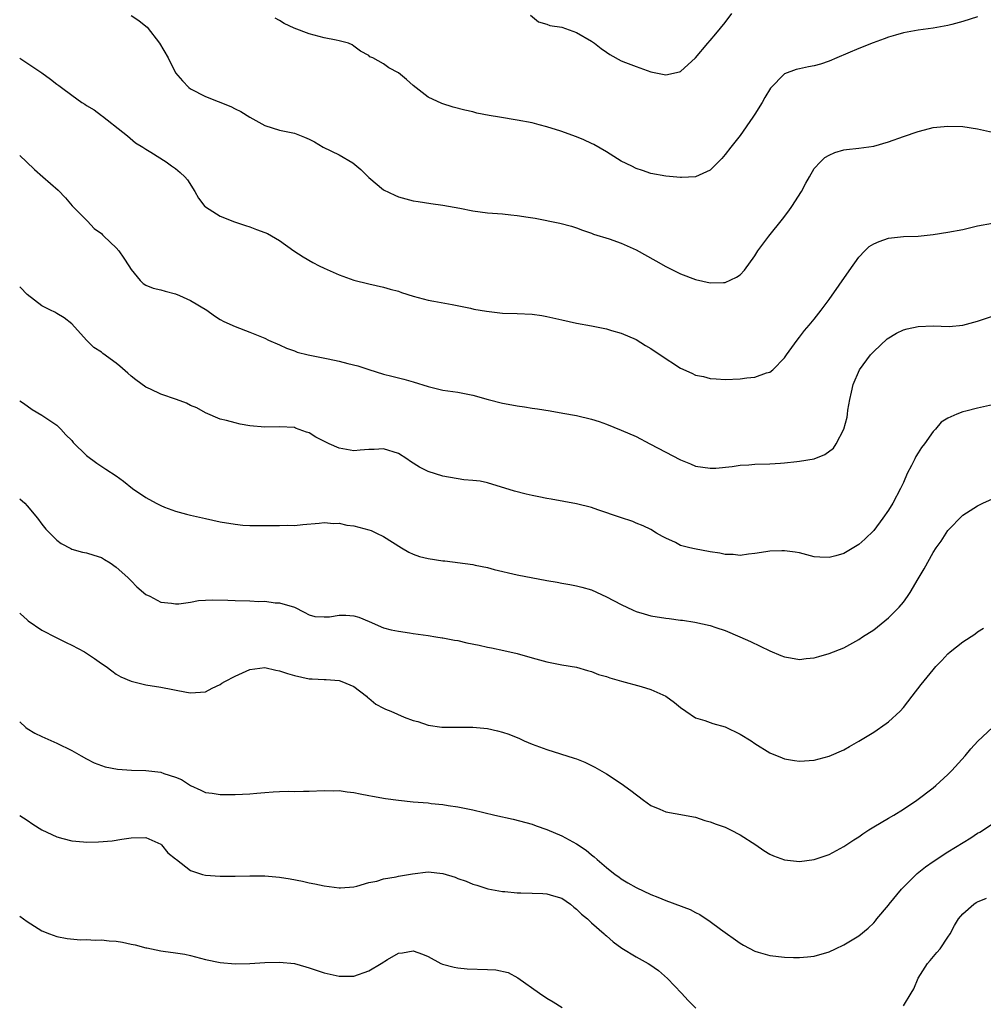
# Model space of a CAD drawing. Units: inches. Extents: x 2568000 to 2571000, y 1554000 to 1557000.
# Drawn here: x 2568000 to 2568130, y 1555504 to 1555636 of the extents above; entities that cross this region are included whole.
import ezdxf

# ---------------------------------------------------------------- set-up
doc = ezdxf.new("R2010")
doc.units = ezdxf.units.IN
doc.header["$MEASUREMENT"] = 0
doc.layers.add('LD25681554_10ft', color=73, linetype='Continuous')

msp = doc.modelspace()

# ---------------------------------------------------------------- linework, layer by layer
at = {"layer": 'LD25681554_10ft'}
for points, elevation in [([(2568015, 1555636.71), (2568016.06, 1555636.06), (2568017, 1555635.3), (2568017.16, 1555635.15), (2568018.83, 1555633), (2568020.01, 1555631), (2568021, 1555629.01), (2568021.91, 1555627.91), (2568022.79, 1555627), (2568023, 1555626.84), (2568025, 1555625.81), (2568028.45, 1555624.45), (2568029, 1555624.16), (2568029.8, 1555623.8), (2568031, 1555623.03), (2568033, 1555621.92), (2568035, 1555621.26), (2568037, 1555620.85), (2568038.34, 1555620.34), (2568039, 1555620.07), (2568039.68, 1555619.68), (2568040.85, 1555619), (2568043, 1555617.95), (2568044.87, 1555616.87), (2568045.96, 1555615.96), (2568047, 1555614.89), (2568049, 1555613.24), (2568050.5, 1555612.5), (2568051, 1555612.31), (2568052.01, 1555612.01), (2568053, 1555611.76), (2568053.64, 1555611.64), (2568055.37, 1555611.37), (2568057, 1555611.16), (2568059.26, 1555610.75), (2568061, 1555610.4), (2568063, 1555610.15), (2568065, 1555609.98), (2568066.14, 1555609.86), (2568067, 1555609.76), (2568068.47, 1555609.53), (2568069.4, 1555609.4), (2568072.74, 1555608.74), (2568074.32, 1555608.32), (2568075, 1555608.1), (2568075.8, 1555607.8), (2568077, 1555607.41), (2568077.28, 1555607.28), (2568079.37, 1555606.63), (2568081, 1555606.06), (2568083, 1555605.17), (2568085.68, 1555603.68), (2568087, 1555602.91), (2568089, 1555601.91), (2568091, 1555601.16), (2568093, 1555600.71), (2568094.76, 1555600.76), (2568095, 1555600.74), (2568096.54, 1555601.46), (2568097, 1555601.8), (2568097.59, 1555602.41), (2568099, 1555604.36), (2568099.42, 1555605), (2568100.86, 1555607), (2568102.72, 1555609.28), (2568103.58, 1555610.42), (2568104, 1555611), (2568105.26, 1555613), (2568105.85, 1555614.15), (2568106.37, 1555615), (2568107, 1555616.1), (2568107.82, 1555617), (2568108.43, 1555617.57), (2568109, 1555617.92), (2568109.75, 1555618.25), (2568111, 1555618.61), (2568111.33, 1555618.67), (2568113, 1555618.85), (2568115, 1555619.13), (2568117, 1555619.68), (2568119, 1555620.41), (2568121, 1555621.11), (2568122.5, 1555621.5), (2568123, 1555621.61), (2568125, 1555621.83), (2568127, 1555621.75), (2568129, 1555621.44), (2568131, 1555621)], 6970), ([(2568129, 1555636.56), (2568127, 1555635.92), (2568125.52, 1555635.52), (2568125, 1555635.35), (2568123, 1555635.02), (2568121, 1555634.76), (2568119.51, 1555634.49), (2568119, 1555634.37), (2568117.93, 1555634.07), (2568117, 1555633.79), (2568116.42, 1555633.58), (2568114.95, 1555633.05), (2568113, 1555632.29), (2568110.06, 1555631), (2568109, 1555630.56), (2568107.82, 1555630.18), (2568107, 1555629.94), (2568106.21, 1555629.79), (2568105, 1555629.52), (2568104.56, 1555629.44), (2568103, 1555628.87), (2568101.09, 1555626.91), (2568100.32, 1555625.68), (2568099.98, 1555625), (2568099, 1555623.41), (2568098.73, 1555623), (2568097, 1555620.57), (2568095.75, 1555619), (2568095, 1555618.01), (2568094.54, 1555617.46), (2568093, 1555615.86), (2568091, 1555614.98), (2568089.12, 1555614.88), (2568089, 1555614.88), (2568087, 1555615.07), (2568085, 1555615.44), (2568083.85, 1555615.85), (2568083, 1555616.11), (2568082.43, 1555616.43), (2568081, 1555617.1), (2568079, 1555618.34), (2568077.32, 1555619.32), (2568077, 1555619.48), (2568075.96, 1555619.96), (2568075, 1555620.36), (2568072.87, 1555621.13), (2568071, 1555621.74), (2568069.97, 1555621.97), (2568069, 1555622.27), (2568067, 1555622.64), (2568064.59, 1555623), (2568063.24, 1555623.24), (2568061.58, 1555623.58), (2568061, 1555623.73), (2568059.96, 1555623.96), (2568058.38, 1555624.38), (2568056.85, 1555624.85), (2568055, 1555625.71), (2568053, 1555627.27), (2568052.08, 1555628.08), (2568051, 1555628.99), (2568049.69, 1555629.69), (2568049, 1555630.21), (2568047.55, 1555631), (2568047.17, 1555631.17), (2568047, 1555631.33), (2568045.91, 1555631.91), (2568045, 1555632.6), (2568044.78, 1555632.78), (2568044.26, 1555633), (2568043, 1555633.32), (2568042.62, 1555633.38), (2568041, 1555633.73), (2568039, 1555634.27), (2568036.97, 1555635), (2568035.63, 1555635.63), (2568035, 1555636.05), (2568034.38, 1555636.38)], 6960), ([(2568068.77, 1555636.77), (2568069.87, 1555635.87), (2568071, 1555635.53), (2568071.38, 1555635.38), (2568073, 1555635.13), (2568075, 1555634.42), (2568077, 1555633.25), (2568077.4, 1555633), (2568078.29, 1555632.29), (2568079, 1555631.76), (2568079.46, 1555631.46), (2568081, 1555630.62), (2568081.6, 1555630.4), (2568083, 1555629.83), (2568085, 1555629.14), (2568087, 1555628.72), (2568088.87, 1555629.13), (2568089, 1555629.18), (2568090.99, 1555631), (2568092.67, 1555633), (2568093, 1555633.36), (2568093.73, 1555634.27), (2568095, 1555635.77), (2568095.92, 1555637)], 6950), ([(2568000, 1555630.96), (2568002.98, 1555629), (2568004.16, 1555628.16), (2568005, 1555627.48), (2568005.29, 1555627.29), (2568005.64, 1555627), (2568007, 1555625.98), (2568008.35, 1555625), (2568008.76, 1555624.76), (2568009, 1555624.58), (2568010.02, 1555624.02), (2568011, 1555623.24), (2568011.15, 1555623.15), (2568013.9, 1555621), (2568014.51, 1555620.51), (2568015.58, 1555619.58), (2568016.59, 1555619), (2568017, 1555618.72), (2568017.68, 1555618.32), (2568019.74, 1555617), (2568020.45, 1555616.45), (2568021, 1555616.09), (2568021.59, 1555615.59), (2568022.23, 1555615), (2568022.58, 1555614.58), (2568023.57, 1555613), (2568024.1, 1555612.1), (2568024.93, 1555611), (2568025, 1555610.94), (2568027, 1555609.7), (2568028.91, 1555608.91), (2568030.41, 1555608.41), (2568031, 1555608.24), (2568031.91, 1555607.91), (2568033, 1555607.5), (2568033.35, 1555607.35), (2568035, 1555606.39), (2568036.9, 1555605), (2568038.19, 1555604.19), (2568039.46, 1555603.46), (2568040.33, 1555603), (2568041, 1555602.68), (2568043, 1555601.78), (2568045, 1555601.08), (2568047, 1555600.58), (2568049, 1555600.14), (2568049.87, 1555599.87), (2568051, 1555599.57), (2568051.42, 1555599.42), (2568053, 1555598.91), (2568055, 1555598.39), (2568055.78, 1555598.22), (2568058.23, 1555597.77), (2568060.72, 1555597.28), (2568061.17, 1555597.17), (2568062.87, 1555596.87), (2568065, 1555596.63), (2568067, 1555596.58), (2568069, 1555596.5), (2568070.31, 1555596.31), (2568071, 1555596.19), (2568073, 1555595.72), (2568075, 1555595.28), (2568077, 1555594.91), (2568079, 1555594.51), (2568079.71, 1555594.29), (2568081, 1555593.94), (2568083, 1555593.05), (2568084.27, 1555592.27), (2568085, 1555591.86), (2568086.23, 1555591), (2568089, 1555589.2), (2568090.52, 1555588.52), (2568091, 1555588.28), (2568092.07, 1555588.07), (2568093, 1555587.81), (2568093.77, 1555587.77), (2568095, 1555587.69), (2568097, 1555587.78), (2568097.9, 1555587.9), (2568099, 1555588.01), (2568100.56, 1555588.56), (2568101, 1555588.67), (2568101.43, 1555589), (2568103, 1555590.61), (2568103.26, 1555591), (2568104.69, 1555593), (2568105, 1555593.38), (2568105.7, 1555594.3), (2568106.33, 1555595), (2568107, 1555595.8), (2568107.92, 1555597), (2568109, 1555598.48), (2568111.68, 1555602.32), (2568113, 1555604.16), (2568113.79, 1555605), (2568114.41, 1555605.59), (2568115, 1555605.97), (2568115.72, 1555606.28), (2568117, 1555606.73), (2568119, 1555606.94), (2568121, 1555607.01), (2568123, 1555607.2), (2568125, 1555607.51), (2568127, 1555607.91), (2568129, 1555608.37), (2568131, 1555608.72)], 6980), ([(2568000, 1555617.87), (2568000.93, 1555617), (2568001.98, 1555615.98), (2568003.13, 1555615), (2568005.2, 1555613.2), (2568006.16, 1555612.16), (2568007.08, 1555611.08), (2568009.13, 1555609), (2568010.03, 1555608.03), (2568011, 1555607.34), (2568011.16, 1555607.16), (2568011.35, 1555607), (2568013, 1555605.41), (2568013.34, 1555605), (2568014.02, 1555604.02), (2568014.69, 1555603), (2568015, 1555602.49), (2568016.22, 1555601), (2568016.61, 1555600.61), (2568017, 1555600.39), (2568017.97, 1555599.97), (2568019, 1555599.77), (2568019.57, 1555599.57), (2568021, 1555599.23), (2568021.53, 1555599), (2568023, 1555598.32), (2568025.19, 1555597), (2568026.24, 1555596.24), (2568027, 1555595.77), (2568027.51, 1555595.51), (2568029, 1555594.81), (2568031, 1555594.06), (2568033, 1555593.25), (2568033.51, 1555593), (2568035, 1555592.34), (2568035.92, 1555591.92), (2568037, 1555591.54), (2568037.38, 1555591.38), (2568038.85, 1555591), (2568041.54, 1555590.46), (2568043, 1555590.14), (2568044.17, 1555589.83), (2568045.54, 1555589.54), (2568047, 1555589.03), (2568049, 1555588.4), (2568050.11, 1555588.11), (2568051, 1555587.92), (2568051.72, 1555587.72), (2568053, 1555587.38), (2568055, 1555586.75), (2568057, 1555586.26), (2568059, 1555585.96), (2568061, 1555585.58), (2568063.09, 1555585), (2568065, 1555584.51), (2568066.28, 1555584.28), (2568067, 1555584.12), (2568067.99, 1555583.99), (2568069, 1555583.81), (2568069.72, 1555583.72), (2568071.45, 1555583.45), (2568073.16, 1555583.16), (2568075, 1555582.81), (2568077, 1555582.34), (2568078.04, 1555582.04), (2568079, 1555581.68), (2568081, 1555580.87), (2568083, 1555579.98), (2568084.84, 1555579), (2568087, 1555577.9), (2568088.9, 1555576.9), (2568089, 1555576.84), (2568090.33, 1555576.33), (2568091, 1555576.02), (2568093, 1555575.72), (2568093.75, 1555575.75), (2568095.96, 1555575.96), (2568097, 1555576.14), (2568098.19, 1555576.19), (2568099, 1555576.28), (2568101, 1555576.34), (2568102.43, 1555576.43), (2568103, 1555576.44), (2568104.63, 1555576.63), (2568105, 1555576.66), (2568106.99, 1555577.01), (2568108.44, 1555577.56), (2568109.57, 1555578.43), (2568109.97, 1555579), (2568111, 1555581), (2568111.41, 1555582.59), (2568111.48, 1555583), (2568111.54, 1555583.54), (2568111.79, 1555585), (2568112.02, 1555585.98), (2568112.23, 1555587), (2568113.1, 1555589), (2568114.59, 1555591), (2568115, 1555591.47), (2568116.82, 1555593.18), (2568118.06, 1555593.94), (2568119, 1555594.36), (2568119.5, 1555594.5), (2568121, 1555594.84), (2568123, 1555594.9), (2568125.16, 1555594.84), (2568127, 1555595), (2568129, 1555595.53), (2568131, 1555596.22)], 6990), ([(2568131, 1555584.25), (2568129, 1555583.84), (2568127.4, 1555583.4), (2568127, 1555583.31), (2568126.19, 1555583), (2568125, 1555582.47), (2568124.08, 1555581.92), (2568123.33, 1555581), (2568123, 1555580.69), (2568121.84, 1555579), (2568121.46, 1555578.54), (2568121, 1555577.8), (2568120.68, 1555577.32), (2568120.55, 1555577), (2568120.11, 1555576.11), (2568119.52, 1555575), (2568119, 1555573.8), (2568118.62, 1555573), (2568117.57, 1555571), (2568117, 1555570.07), (2568116.24, 1555569), (2568115, 1555567.35), (2568113.81, 1555566.19), (2568113, 1555565.45), (2568111, 1555564.23), (2568109.91, 1555563.91), (2568109, 1555563.68), (2568107.74, 1555563.74), (2568107, 1555563.81), (2568105, 1555564.31), (2568104.43, 1555564.43), (2568103, 1555564.61), (2568102.62, 1555564.62), (2568101, 1555564.54), (2568100.48, 1555564.48), (2568099, 1555564.22), (2568098.16, 1555564.16), (2568097, 1555563.99), (2568096.1, 1555564.1), (2568095, 1555564.12), (2568094.29, 1555564.29), (2568093, 1555564.48), (2568090.86, 1555564.86), (2568090.24, 1555565), (2568089, 1555565.33), (2568088.29, 1555565.71), (2568087, 1555566.29), (2568086.54, 1555566.54), (2568085.75, 1555567), (2568085, 1555567.46), (2568083.97, 1555567.97), (2568083, 1555568.34), (2568082.55, 1555568.55), (2568080.92, 1555569.08), (2568077.86, 1555570.14), (2568077, 1555570.42), (2568075, 1555570.95), (2568071.58, 1555571.58), (2568071, 1555571.66), (2568069.89, 1555571.89), (2568069, 1555572.04), (2568068.21, 1555572.21), (2568066.62, 1555572.62), (2568063, 1555573.75), (2568061.99, 1555573.99), (2568061, 1555574.09), (2568059.82, 1555574.18), (2568057, 1555574.65), (2568055, 1555575.27), (2568053.85, 1555575.85), (2568052.63, 1555576.63), (2568052.13, 1555577), (2568051, 1555577.69), (2568049, 1555578.34), (2568047.73, 1555578.27), (2568047, 1555578.26), (2568045.86, 1555578.14), (2568045, 1555578.08), (2568043, 1555578.43), (2568041.69, 1555579), (2568039.89, 1555579.89), (2568039, 1555580.49), (2568038.6, 1555580.6), (2568037.13, 1555581.13), (2568037, 1555581.2), (2568035, 1555581.31), (2568033, 1555581.28), (2568031, 1555581.46), (2568029.68, 1555581.68), (2568029, 1555581.83), (2568027.86, 1555582.14), (2568027, 1555582.35), (2568025, 1555583.17), (2568023.85, 1555583.85), (2568023, 1555584.18), (2568022.48, 1555584.48), (2568021.11, 1555585), (2568019, 1555585.71), (2568017.63, 1555586.37), (2568017, 1555586.65), (2568015.64, 1555587.64), (2568015, 1555588.15), (2568014.54, 1555588.54), (2568013.48, 1555589.48), (2568013, 1555589.86), (2568011.19, 1555591.19), (2568011, 1555591.36), (2568010, 1555592), (2568008.99, 1555593), (2568007, 1555595.18), (2568006, 1555596), (2568005, 1555596.57), (2568004.73, 1555596.73), (2568004.16, 1555597), (2568003, 1555597.61), (2568001, 1555599.12), (2568000.09, 1555600.09), (2568000, 1555600.18)], 7000), ([(2568000, 1555584.82), (2568000.49, 1555584.49), (2568001.66, 1555583.66), (2568003, 1555582.87), (2568005, 1555581.52), (2568005.55, 1555581), (2568006.22, 1555580.22), (2568007, 1555579.47), (2568007.21, 1555579.21), (2568009, 1555577.44), (2568010.4, 1555576.4), (2568011.61, 1555575.61), (2568013, 1555574.68), (2568013.97, 1555573.97), (2568015.21, 1555573), (2568017, 1555571.8), (2568018.39, 1555571), (2568019, 1555570.69), (2568019.5, 1555570.5), (2568021, 1555569.96), (2568022.44, 1555569.56), (2568023, 1555569.42), (2568025, 1555568.95), (2568027, 1555568.51), (2568029, 1555568.17), (2568030.07, 1555568.07), (2568031, 1555568.01), (2568031.99, 1555567.99), (2568034.01, 1555568.01), (2568035, 1555567.99), (2568036.05, 1555568.05), (2568037, 1555568.02), (2568038.15, 1555568.15), (2568040.31, 1555568.31), (2568041, 1555568.41), (2568042.28, 1555568.28), (2568043, 1555568.32), (2568044.06, 1555568.06), (2568045, 1555567.95), (2568047, 1555567.41), (2568047.32, 1555567.32), (2568048.05, 1555567), (2568049, 1555566.54), (2568051.43, 1555565), (2568052.41, 1555564.41), (2568053, 1555564.15), (2568053.85, 1555563.85), (2568055, 1555563.56), (2568057, 1555563.26), (2568057.24, 1555563.24), (2568061, 1555562.75), (2568061.34, 1555562.66), (2568063, 1555562.34), (2568063.91, 1555562.09), (2568067, 1555561.35), (2568071, 1555560.6), (2568072.36, 1555560.36), (2568073, 1555560.23), (2568074.08, 1555560.08), (2568075, 1555559.9), (2568075.72, 1555559.72), (2568077, 1555559.33), (2568079, 1555558.4), (2568081, 1555557.35), (2568082.6, 1555556.6), (2568083, 1555556.44), (2568084.09, 1555556.09), (2568085, 1555555.85), (2568087, 1555555.52), (2568087.48, 1555555.48), (2568089, 1555555.27), (2568089.25, 1555555.25), (2568090.91, 1555555), (2568093, 1555554.54), (2568093.73, 1555554.27), (2568095, 1555553.85), (2568096.97, 1555553.03), (2568098.39, 1555552.39), (2568101, 1555551.11), (2568102.5, 1555550.5), (2568103, 1555550.32), (2568103.8, 1555550.2), (2568105, 1555549.98), (2568105.91, 1555550.09), (2568107, 1555550.18), (2568107.63, 1555550.37), (2568109, 1555550.75), (2568111, 1555551.54), (2568113, 1555552.64), (2568113.51, 1555553), (2568115, 1555553.97), (2568117, 1555555.57), (2568118.44, 1555557), (2568119, 1555557.69), (2568119.56, 1555558.44), (2568119.93, 1555559), (2568121, 1555560.84), (2568121.82, 1555562.18), (2568123, 1555564.38), (2568123.41, 1555565), (2568124.08, 1555565.92), (2568125, 1555567.32), (2568127, 1555569.4), (2568127.98, 1555570.02), (2568129, 1555570.65), (2568129.71, 1555571), (2568131, 1555571.6)], 7010), ([(2568000, 1555571.6), (2568000.7, 1555571), (2568001, 1555570.67), (2568002.38, 1555569), (2568003, 1555568.18), (2568003.53, 1555567.53), (2568005, 1555566.02), (2568005.59, 1555565.59), (2568006.89, 1555564.89), (2568007, 1555564.84), (2568008.44, 1555564.44), (2568009, 1555564.32), (2568010, 1555564), (2568011, 1555563.69), (2568011.44, 1555563.44), (2568012.16, 1555563), (2568013, 1555562.4), (2568014.58, 1555561), (2568014.77, 1555560.77), (2568015, 1555560.56), (2568015.76, 1555559.76), (2568017, 1555558.72), (2568017.53, 1555558.47), (2568019, 1555557.66), (2568020.43, 1555557.57), (2568021, 1555557.44), (2568021.44, 1555557.44), (2568023, 1555557.69), (2568024.1, 1555557.9), (2568025, 1555557.93), (2568026, 1555558), (2568028.04, 1555557.96), (2568029, 1555557.89), (2568031, 1555557.84), (2568032.21, 1555557.79), (2568033, 1555557.8), (2568034.41, 1555557.6), (2568035, 1555557.6), (2568036.99, 1555556.99), (2568038.32, 1555556.32), (2568039, 1555555.96), (2568039.75, 1555555.75), (2568041, 1555555.71), (2568041.72, 1555555.72), (2568043, 1555555.92), (2568043.91, 1555555.91), (2568045, 1555555.84), (2568045.68, 1555555.68), (2568047.08, 1555555.08), (2568049, 1555554.23), (2568050.04, 1555553.96), (2568051, 1555553.76), (2568052.47, 1555553.53), (2568053, 1555553.48), (2568055, 1555553.19), (2568056.04, 1555553), (2568056.87, 1555552.87), (2568057, 1555552.86), (2568058.56, 1555552.56), (2568059, 1555552.51), (2568060.22, 1555552.22), (2568061.87, 1555551.87), (2568063, 1555551.6), (2568063.52, 1555551.52), (2568065.18, 1555551.18), (2568067, 1555550.75), (2568069, 1555550.17), (2568071, 1555549.63), (2568073, 1555549.25), (2568075, 1555548.91), (2568076.48, 1555548.48), (2568077, 1555548.35), (2568077.96, 1555547.96), (2568079, 1555547.65), (2568079.47, 1555547.47), (2568081.02, 1555547.02), (2568083.7, 1555546.3), (2568085, 1555545.9), (2568087, 1555545), (2568088.18, 1555544.18), (2568089, 1555543.47), (2568089.71, 1555543), (2568091, 1555542.09), (2568092.28, 1555541.72), (2568093.33, 1555541.33), (2568095, 1555540.87), (2568097, 1555539.9), (2568098.49, 1555539), (2568099, 1555538.65), (2568101, 1555537.4), (2568102.69, 1555536.69), (2568103, 1555536.56), (2568104.34, 1555536.34), (2568105, 1555536.25), (2568107, 1555536.41), (2568109, 1555536.93), (2568111, 1555537.8), (2568111.75, 1555538.25), (2568113, 1555538.94), (2568115, 1555540.18), (2568116.68, 1555541.32), (2568117, 1555541.57), (2568118.57, 1555543), (2568119, 1555543.47), (2568120.19, 1555545), (2568121.4, 1555546.6), (2568123, 1555548.56), (2568123.38, 1555549), (2568124.16, 1555549.84), (2568125, 1555550.73), (2568125.3, 1555551), (2568127, 1555552.35), (2568128.61, 1555553.39), (2568129, 1555553.67), (2568129.8, 1555554.2)], 7020), ([(2568000, 1555556.22), (2568000.12, 1555556.12), (2568001, 1555555.29), (2568001.16, 1555555.16), (2568003, 1555553.9), (2568004.9, 1555552.9), (2568006.24, 1555552.24), (2568007, 1555551.89), (2568008.71, 1555551), (2568009, 1555550.82), (2568010.09, 1555550.09), (2568011, 1555549.44), (2568011.66, 1555549), (2568012.41, 1555548.41), (2568013, 1555547.99), (2568013.63, 1555547.63), (2568015, 1555547.02), (2568017, 1555546.53), (2568019, 1555546.21), (2568022.46, 1555545.54), (2568023, 1555545.45), (2568025, 1555545.6), (2568025.91, 1555546.09), (2568027, 1555546.58), (2568027.24, 1555546.76), (2568027.63, 1555547), (2568029, 1555547.73), (2568031, 1555548.6), (2568033, 1555548.87), (2568034.5, 1555548.5), (2568035, 1555548.44), (2568036.05, 1555548.05), (2568037, 1555547.8), (2568039, 1555547.37), (2568039.37, 1555547.37), (2568041, 1555547.25), (2568041.25, 1555547.25), (2568043, 1555547.13), (2568043.39, 1555547), (2568045, 1555546.31), (2568046.7, 1555545), (2568046.85, 1555544.85), (2568047, 1555544.76), (2568047.96, 1555543.96), (2568049, 1555543.41), (2568049.28, 1555543.28), (2568049.97, 1555543), (2568051.79, 1555542.21), (2568053, 1555541.76), (2568053.61, 1555541.61), (2568055, 1555541.1), (2568056.86, 1555540.86), (2568057, 1555540.84), (2568061, 1555540.85), (2568063, 1555540.66), (2568064.36, 1555540.36), (2568065, 1555540.18), (2568065.89, 1555539.89), (2568067.3, 1555539.3), (2568067.94, 1555539), (2568069, 1555538.57), (2568071, 1555537.82), (2568074.68, 1555536.68), (2568075, 1555536.56), (2568076.11, 1555536.11), (2568077.46, 1555535.46), (2568079, 1555534.54), (2568081, 1555533.25), (2568082.29, 1555532.29), (2568083.99, 1555531), (2568085, 1555530.29), (2568086.19, 1555529.81), (2568087, 1555529.45), (2568089.52, 1555529), (2568090.75, 1555528.75), (2568091, 1555528.71), (2568092.28, 1555528.28), (2568093, 1555528.11), (2568093.78, 1555527.78), (2568095, 1555527.35), (2568095.73, 1555527), (2568097, 1555526.35), (2568099.14, 1555525), (2568100.22, 1555524.22), (2568101, 1555523.73), (2568101.51, 1555523.51), (2568103, 1555522.95), (2568105, 1555522.75), (2568107, 1555523.02), (2568109, 1555523.7), (2568111, 1555524.76), (2568112.34, 1555525.66), (2568113, 1555526.07), (2568113.53, 1555526.47), (2568114.36, 1555527), (2568115, 1555527.41), (2568117, 1555528.59), (2568117.71, 1555529), (2568119, 1555529.79), (2568120.82, 1555531), (2568123, 1555532.68), (2568123.38, 1555533), (2568125, 1555534.46), (2568125.54, 1555535), (2568127.33, 1555537), (2568128.08, 1555537.92), (2568129.04, 1555538.96), (2568131, 1555540.78)], 7030), ([(2568000, 1555541.55), (2568000.81, 1555540.81), (2568001, 1555540.66), (2568002.05, 1555540.05), (2568003, 1555539.58), (2568003.39, 1555539.39), (2568005, 1555538.7), (2568007, 1555537.7), (2568008.27, 1555537), (2568009, 1555536.58), (2568010.04, 1555536.04), (2568011.5, 1555535.5), (2568013.17, 1555535.17), (2568015.05, 1555535.05), (2568017, 1555534.99), (2568019, 1555534.76), (2568019.41, 1555534.59), (2568021, 1555534.09), (2568021.78, 1555533.78), (2568023, 1555532.97), (2568024.37, 1555532.37), (2568025, 1555532.05), (2568025.94, 1555531.94), (2568027, 1555531.77), (2568027.78, 1555531.78), (2568029, 1555531.77), (2568031, 1555531.86), (2568031.95, 1555531.95), (2568033, 1555532.02), (2568034.12, 1555532.12), (2568035, 1555532.16), (2568036.2, 1555532.2), (2568037, 1555532.18), (2568038.21, 1555532.21), (2568039, 1555532.2), (2568041, 1555532.31), (2568042.28, 1555532.28), (2568043, 1555532.31), (2568044.12, 1555532.12), (2568045, 1555532.06), (2568045.84, 1555531.84), (2568047, 1555531.65), (2568047.53, 1555531.53), (2568049.24, 1555531.24), (2568051.01, 1555531.01), (2568053, 1555530.8), (2568055, 1555530.63), (2568055.43, 1555530.57), (2568057, 1555530.42), (2568057.71, 1555530.29), (2568059, 1555530.09), (2568061, 1555529.69), (2568063.98, 1555529), (2568066.45, 1555528.45), (2568069, 1555527.76), (2568069.53, 1555527.53), (2568071, 1555527.06), (2568073, 1555526.21), (2568075, 1555525.13), (2568076.27, 1555524.27), (2568077, 1555523.66), (2568077.38, 1555523.38), (2568077.78, 1555523), (2568079, 1555521.95), (2568080.21, 1555521), (2568080.67, 1555520.67), (2568081, 1555520.41), (2568081.89, 1555519.89), (2568083, 1555519.22), (2568085, 1555518.3), (2568085.94, 1555517.94), (2568087, 1555517.5), (2568090.27, 1555516.27), (2568091, 1555515.88), (2568091.59, 1555515.59), (2568093, 1555514.66), (2568094.35, 1555513.65), (2568097, 1555511.73), (2568097.47, 1555511.47), (2568099, 1555510.66), (2568099.46, 1555510.54), (2568101, 1555510.08), (2568103, 1555509.84), (2568104.19, 1555509.81), (2568105, 1555509.8), (2568106.11, 1555509.89), (2568107, 1555509.99), (2568109, 1555510.56), (2568109.87, 1555511), (2568111, 1555511.52), (2568113, 1555512.75), (2568114.24, 1555513.76), (2568115, 1555514.48), (2568115.25, 1555514.75), (2568115.44, 1555515), (2568117, 1555516.87), (2568117.09, 1555517), (2568118.75, 1555519), (2568120.87, 1555521.13), (2568121.97, 1555522.03), (2568123, 1555522.76), (2568125, 1555524.06), (2568128.08, 1555525.92), (2568129, 1555526.54), (2568129.29, 1555526.71), (2568131, 1555527.81)], 7040), ([(2568000, 1555528.96), (2568001, 1555528.33), (2568001.76, 1555527.76), (2568003, 1555527), (2568005, 1555526.06), (2568005.83, 1555525.83), (2568007, 1555525.55), (2568008.61, 1555525.39), (2568009, 1555525.37), (2568010.62, 1555525.38), (2568012.45, 1555525.55), (2568013.76, 1555525.76), (2568015, 1555525.93), (2568017, 1555525.96), (2568019, 1555525.1), (2568019.11, 1555525), (2568019.93, 1555523.93), (2568021, 1555523.09), (2568021.1, 1555523), (2568023, 1555521.54), (2568024.63, 1555521), (2568025, 1555520.9), (2568027, 1555520.75), (2568028.77, 1555520.77), (2568029, 1555520.76), (2568031, 1555520.81), (2568033, 1555520.81), (2568035, 1555520.64), (2568036.42, 1555520.42), (2568038.1, 1555520.1), (2568039, 1555519.88), (2568039.75, 1555519.75), (2568041, 1555519.46), (2568043, 1555519.19), (2568043.19, 1555519.19), (2568045, 1555519.34), (2568045.41, 1555519.41), (2568047, 1555519.9), (2568048.11, 1555520.11), (2568049, 1555520.43), (2568050.69, 1555520.69), (2568051, 1555520.78), (2568052.9, 1555521.1), (2568055, 1555521.34), (2568057, 1555521.15), (2568058.63, 1555520.63), (2568059, 1555520.46), (2568060.11, 1555520.11), (2568061, 1555519.67), (2568061.55, 1555519.55), (2568063.06, 1555519.06), (2568065, 1555518.7), (2568065.31, 1555518.69), (2568067, 1555518.52), (2568067.47, 1555518.53), (2568069, 1555518.49), (2568070.43, 1555518.43), (2568071, 1555518.39), (2568071.89, 1555518.11), (2568073, 1555517.79), (2568074.17, 1555517), (2568074.61, 1555516.61), (2568075, 1555516.33), (2568075.65, 1555515.65), (2568076.45, 1555515), (2568077, 1555514.48), (2568078.71, 1555513), (2568078.85, 1555512.85), (2568079, 1555512.75), (2568079.92, 1555511.92), (2568081.09, 1555511.09), (2568083, 1555509.92), (2568084.61, 1555509), (2568084.85, 1555508.85), (2568086.04, 1555508.04), (2568087.23, 1555507), (2568089.13, 1555505), (2568090, 1555504), (2568091.07, 1555503)], 7050), ([(2568119, 1555503.28), (2568120.07, 1555505), (2568120.39, 1555505.61), (2568121, 1555507.03), (2568122.25, 1555509), (2568122.59, 1555509.41), (2568123.52, 1555510.48), (2568123.94, 1555511), (2568125, 1555512.53), (2568125.3, 1555513), (2568125.89, 1555514.11), (2568126.43, 1555515), (2568127, 1555515.69), (2568128.5, 1555517), (2568128.8, 1555517.2), (2568129, 1555517.3), (2568130.2, 1555517.8)], 7050), ([(2568000, 1555515.4), (2568000.51, 1555515), (2568001, 1555514.64), (2568003, 1555513.42), (2568004.01, 1555513), (2568005, 1555512.65), (2568006.37, 1555512.37), (2568008.18, 1555512.18), (2568009, 1555512.25), (2568010.15, 1555512.15), (2568011, 1555512.21), (2568012.06, 1555512.06), (2568013, 1555511.99), (2568013.86, 1555511.86), (2568015, 1555511.6), (2568015.53, 1555511.53), (2568017, 1555511.13), (2568017.12, 1555511.12), (2568019, 1555510.73), (2568019.34, 1555510.66), (2568021, 1555510.43), (2568022.24, 1555510.24), (2568023, 1555510.07), (2568025, 1555509.56), (2568027, 1555509.13), (2568029, 1555508.95), (2568031, 1555508.99), (2568033, 1555509.14), (2568035, 1555509.2), (2568037, 1555508.99), (2568038.55, 1555508.55), (2568039, 1555508.44), (2568040.06, 1555508.06), (2568041, 1555507.76), (2568043, 1555507.28), (2568045, 1555507.31), (2568047, 1555508.01), (2568048.69, 1555509), (2568049.52, 1555509.52), (2568051, 1555510.38), (2568051.57, 1555510.43), (2568053, 1555510.7), (2568054.26, 1555510.26), (2568055, 1555509.94), (2568056.73, 1555509), (2568056.92, 1555508.92), (2568058.49, 1555508.49), (2568059, 1555508.4), (2568060.27, 1555508.27), (2568063, 1555508.19), (2568064.13, 1555508.13), (2568065.78, 1555507.78), (2568067.08, 1555507.08), (2568070.01, 1555505), (2568071, 1555504.32), (2568071.84, 1555503.84), (2568073.06, 1555503.06)], 7060)]:
    msp.add_lwpolyline(points, dxfattribs=dict(at, elevation=elevation))

doc.saveas('drawing.dxf')
